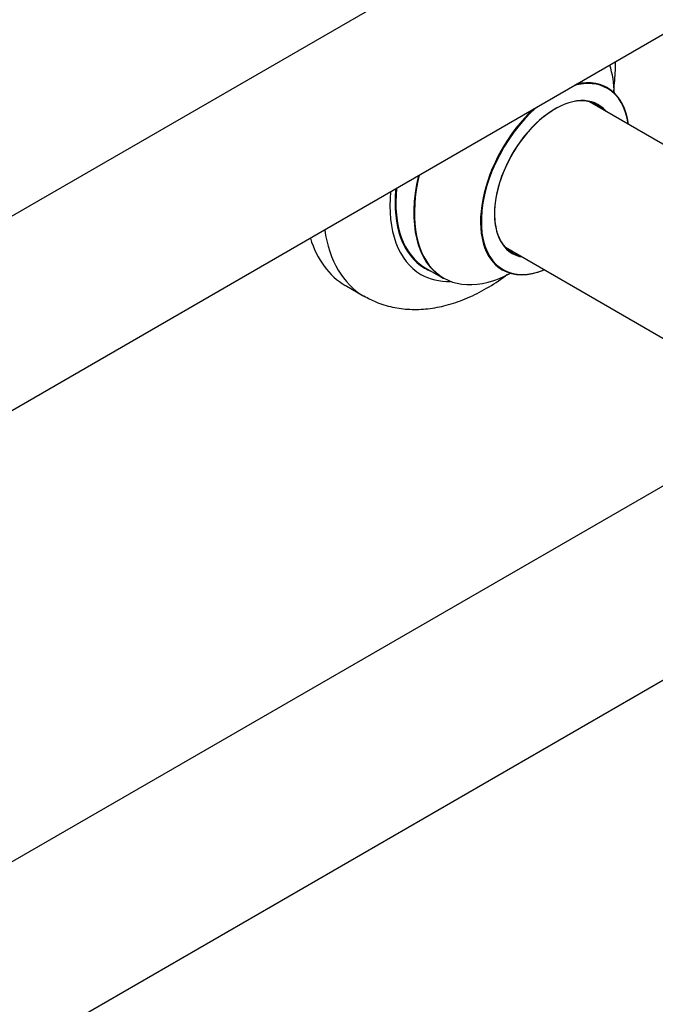
# Model space of a CAD drawing. Units: millimetres. Extents: x 0 to 1515, y 0 to 2621.
# Drawn here: x 1273 to 1394, y 273 to 460 of the extents above; entities that cross this region are included whole.
import ezdxf

# ---------------------------------------------------------------- set-up
doc = ezdxf.new("R2010")
doc.units = ezdxf.units.MM
doc.layers.add('DV6_Défaut', color=7, linetype='Continuous')
doc.layers.add('Défaut', color=7, linetype='Continuous')

# ---------------------------------------------------------------- blocks, each defined once
blk = doc.blocks.new('SE5')
at = {"layer": 'DV6_Défaut', "color": 7, "linetype": 'Continuous'}
for p, q in [((1414.25, 504.95), (1087.11, 316.08)), ((1103.11, 288.36), (1430.25, 477.24)), ((1433.64, 414.57), (1381.77, 444.51)), ((1365.77, 416.8), (1417.67, 386.84)), ((1350.52, 412.9), (1353.94, 410.93)), ((1335.3, 409.57), (1338.83, 407.53)), ((1414.25, 382.07), (1087.11, 193.19)), ((1103.6, 165.76), (1430.25, 354.36))]:
    blk.add_line(p, q, dxfattribs=at)
for centre, major_axis, start_param, end_param in [((1367.5, 434.28), (13.47, 23.33), 5.532012, 5.80897), ((1375.26, 429.8), (9.95, 17.23), 0, 0.523791), ((1375.19, 429.84), (-10, -17.32), 2.498114, 3.629753), ((1375.26, 429.8), (9.95, 17.23), 5.646438, 6.283185), ((1375.26, 429.8), (-8.17, -14.16), 2.934308, 6.283185), ((1375.19, 429.84), (8.13, 14.07), 0, 3.31723), ((1373.14, 431.02), (-8.12, -14.07), -3.31723, -3.268121), ((1375.19, 429.84), (-10, -17.32), 4.218725, 6.283185), ((1375.26, 429.8), (9.95, 17.23), 1.03321, 3.77834), ((1375.19, 429.84), (8.13, 14.07), 6.107548, 6.283185), ((1367.44, 434.31), (-13.5, -23.38), 5.190819, 6.283185), ((1367.5, 434.28), (13.47, 23.33), 2.045011, 3.892766), ((1363.95, 436.33), (-14.25, -24.68), 5.384472, 6.283185), ((1363.95, 436.33), (-13.55, -23.47), 5.378591, 6.283185), ((1364.02, 436.29), (13.5, 23.38), 2.232823, 3.141593), ((1357.58, 440), (-18.75, -32.48), 5.652468, 6.282699), ((1354.05, 442.04), (-18.75, -32.48), 5.789296, 6.283185), ((1373.14, 431.02), (-8.12, -14.07), 0.126529, 0.175637), ((1375.26, 429.8), (-8.17, -14.16), 0, 0.207285), ((1363.95, 436.33), (-13.55, -23.47), 0, 0.085934), ((1375.19, 429.84), (-10, -17.32), 0, 0.643478), ((1363.95, 436.33), (-14.25, -24.68), 0, 0.344653)]:
    blk.add_ellipse(centre, major_axis=major_axis, ratio=0.57735, start_param=start_param, end_param=end_param, dxfattribs=at)
for points, knots in [([(1386.4, 446.58), (1386.57, 447.89), (1386.72, 449.74), (1386.74, 451.56), (1386.73, 452.1)], [0, 0, 0, 0, 0.7026069, 1, 1, 1, 1]), ([(1385.2, 447.15), (1385.07, 447.27), (1384.96, 447.35), (1384.95, 447.34), (1384.95, 447.34)], [0, 0, 0, 0, 0.966272, 1, 1, 1, 1]), ([(1364.91, 412.63), (1364.91, 412.63), (1364.92, 412.63), (1365.07, 412.6), (1365.15, 412.53), (1365.18, 412.51)], [0, 0, 0, 0, 0.0622, 0.810939, 1, 1, 1, 1]), ([(1338.85, 407.58), (1339.66, 407.12), (1341.26, 406.23), (1344.29, 405.34), (1347.61, 404.91), (1351.06, 405.04), (1354.58, 405.7), (1358.18, 406.92), (1361.8, 408.68), (1364.47, 410.4), (1365.93, 411.48), (1366.22, 411.7)], [0, 0, 0, 0, 0.090303, 0.207605, 0.325082, 0.444794, 0.568407, 0.696813, 0.829734, 0.965776, 1, 1, 1, 1])]:
    blk.add_open_spline(points, degree=3, knots=knots, dxfattribs=at)

msp = doc.modelspace()

# ---------------------------------------------------------------- block references
at = {"layer": 'Défaut'}
msp.add_blockref('SE5', (0, 0), dxfattribs=at)

doc.saveas('drawing.dxf')
